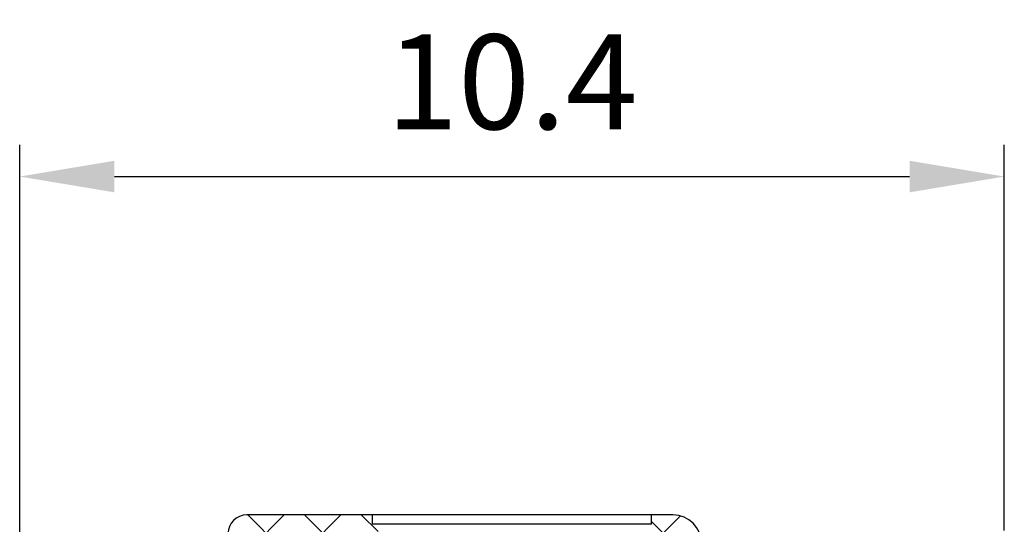
# Model space of a CAD drawing. Extents: x -4 to 397, y -5 to 278.
# Drawn here: x 171 to 202, y 166 to 182 of the extents above; entities that cross this region are included whole.
import ezdxf

# ---------------------------------------------------------------- set-up
doc = ezdxf.new("R2010")
doc.units = 0
doc.header["$MEASUREMENT"] = 0
doc.layers.get('0').update_dxf_attribs({"linetype": 'CONTINUOUS'})
doc.layers.get('Defpoints').update_dxf_attribs({"linetype": 'CONTINUOUS'})
doc.styles.get("Standard").update_dxf_attribs({"font": 'isocp.shx', "bigfont": 'chineset.shx'})
doc.dimstyles.new('AAA', dxfattribs={"dimtxt": 3, "dimasz": 3, "dimexe": 1, "dimexo": 1, "dimgap": 1.5, "dimtad": 1, "dimlfac": 0.333333, "dimzin": 1, "dimdsep": 46, "dimtxsty": 'Standard', "dimcen": 0, "dimclrd": 256, "dimclre": 256, "dimclrt": 256, "dimadec": 0, "dimazin": 0, "dimtfac": 1, "dimtmove": 0, "dimatfit": 3, "dimfxl": 1, "dimtolj": 1, "dimarcsym": 0})
pattern_1 = [(45, (30.6813, 26.7989), (-0.8980256, 0.8980256), []), (135, (30.6813, 26.7989), (-0.8980256, -0.8980256), [])]

# ---------------------------------------------------------------- blocks, each defined once
blk = doc.blocks.new('*D1')
at = {"lineweight": -2, "transparency": 16777216}
for p, q in [((171.06, 152.288), (171.06, 178.286)), ((202.224, 166.072), (202.224, 178.286)), ((174.06, 177.286), (199.224, 177.286))]:
    blk.add_line(p, q, dxfattribs=at)
at = {"transparency": 16777216}
for points in [[(174.06, 177.786), (174.06, 176.786), (171.06, 177.286)], [(199.224, 177.786), (199.224, 176.786), (202.224, 177.286)]]:
    blk.add_solid(points, dxfattribs=at)
at = {"layer": 'Defpoints', "color": 0, "transparency": 16777216}
for p in [(202.224, 177.286), (202.224, 165.072), (171.06, 151.288)]:
    blk.add_point(p, dxfattribs=at)
at = {"transparency": 16777216, "insert": (186.642, 180.286), "char_height": 3, "attachment_point": 5}
blk.add_mtext('\\A1;10.4', dxfattribs=at)

msp = doc.modelspace()

# ---------------------------------------------------------------- hatches: boundary and pattern name
h = msp.add_hatch()
h.set_pattern_fill('ANSI37', color=256, scale=0.4, style=0)
h.set_pattern_definition(pattern_1)
h.paths.add_polyline_path([(182.447, 165.821, 0.236068), (182.222, 166.271), (182.222, 166.57), (178.251, 166.57, 0.414214), (177.652, 165.971), (177.652, 164.772), (178.851, 164.772, 0.414214), (180.049, 163.574), (180.049, 161.476), (182.447, 160.327), (182.447, 161.186, -0.127017), (182.372, 161.476), (182.372, 161.776), (182.447, 161.776)])
h = msp.add_hatch()
h.set_pattern_fill('ANSI37', color=256, scale=0.4, style=0)
h.set_pattern_definition(pattern_1)
h.paths.add_polyline_path([(202.224, 165.072), (202.224, 164.473, -0.414214), (201.625, 163.873), (201.625, 163.873), (200.126, 163.873), (200.126, 155.527), (196.231, 156.768), (196.231, 163.873), (192.935, 163.873), (192.935, 159.079), (189.713, 159.079), (189.713, 159.678), (191.062, 160.457), (191.062, 165.372, -0.5), (191.062, 166.271), (191.062, 166.57), (191.736, 166.57, -0.414214), (192.635, 165.671), (201.625, 165.671, -0.414214)])

# ---------------------------------------------------------------- linework, layer by layer
for p, q in [((191.736, 166.57), (178.251, 166.57)), ((182.222, 166.271), (182.222, 166.57)), ((191.062, 166.271), (191.062, 166.57)), ((191.062, 166.271), (182.222, 166.271))]:
    msp.add_line(p, q)
for centre, radius, start, end in [((178.251, 165.971), 0.599, 90, 180), ((191.736, 165.671), 0.899, 0, 90)]:
    msp.add_arc(centre, radius, start, end)

# ---------------------------------------------------------------- dimensions: what is measured, and where the dimension line sits
dim = msp.add_linear_dim(base=(202.224, 177.286), p1=(171.06, 151.288), p2=(202.224, 165.072), dimstyle='AAA', override={"dimdec": 1})
dim.commit()
dim.dimension.update_dxf_attribs({"geometry": '*D1', "text_midpoint": (186.642, 180.286)})

doc.saveas('drawing.dxf')
